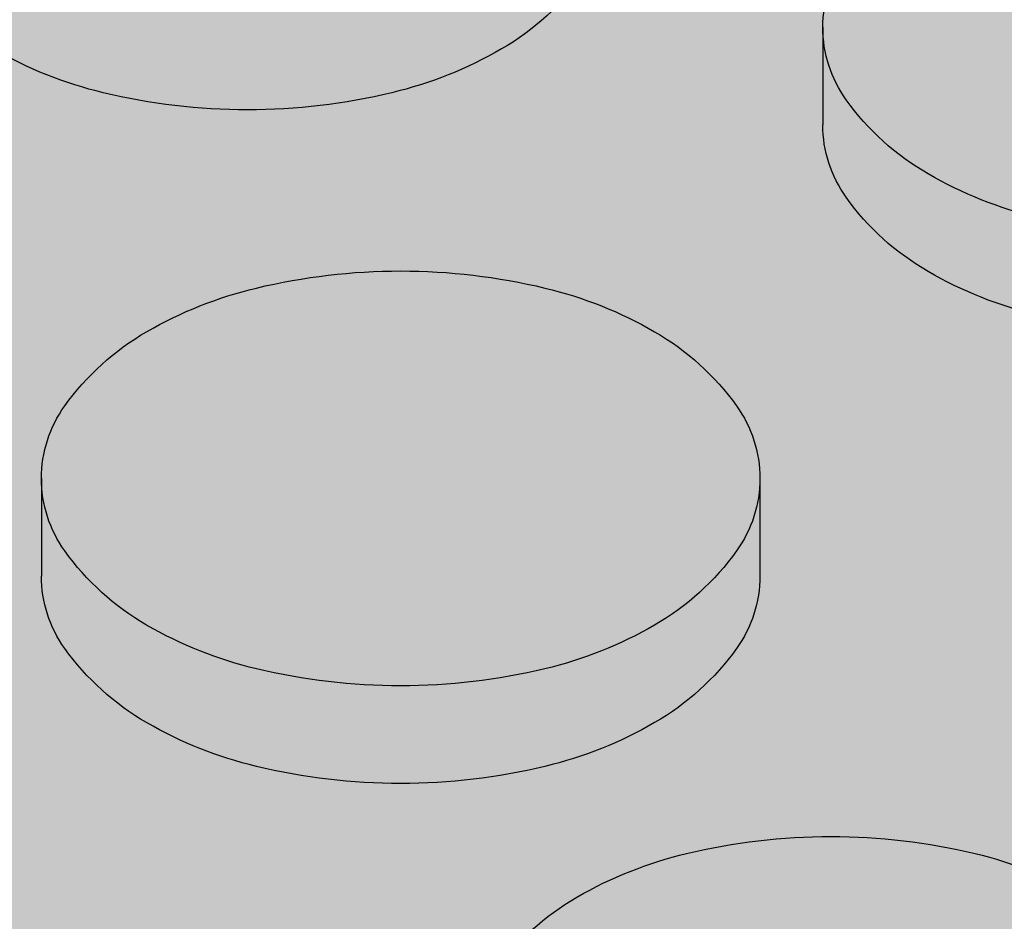
# Model space of a CAD drawing. Units: millimetres. Extents: x 0 to 13.7, y -11.8 to 5.4.
# Drawn here: x 4.4 to 4.5, y -9.3 to -9.3 of the extents above; entities that cross this region are included whole.
import ezdxf

# ---------------------------------------------------------------- set-up
doc = ezdxf.new("R2010")
doc.units = ezdxf.units.MM
doc.header["$MEASUREMENT"] = 0
doc.layers.add('Cotas', color=3, linetype='Continuous')

# ---------------------------------------------------------------- blocks, each defined once
blk = doc.blocks.new('boton2')
at = {"true_color": 0xadadad}
h = blk.add_hatch(color=253, dxfattribs=at)
h.dxf.hatch_style = 1
h.paths.add_polyline_path([(0.02199139510321402, 0.01522273214459346, 0.156851219690156), (0.02351688947965158, 0.01996596493927427, 0.1568512196856791), (0.02199139510321402, 0.02470919773418245, 0.1066170543510337), (0.01662895202480286, 0.02956669486593455, 0.07234108413651717), (0.009442681656310015, 0.03243005385706965, 0.0587518674972296), (-1.364242052659392e-12, 0.03354344741160276, 0.05875186751088256), (-0.00944268166040274, 0.0324300538566149, 0.07234108410634704), (-0.01662895202662185, 0.0295666948663893, 0.1066170543462164), (-0.02199139510548775, 0.02470919773531932, 0.1568512197281599), (-0.02351688948192532, 0.01996596493927427, 0.156851219732606), (-0.02199139510503301, 0.0152227321434566, 0.1066170543090607), (-0.01662895202889558, 0.01036523501375086, 0.07234108411402672), (-0.00944268166222173, 0.007501876022615761, 0.05875186752023033), (-1.364242052659392e-12, 0.006388482466718415, 0.05875186750684502), (0.009442681657674257, 0.00750187602193364, 0.0723410841441908), (0.01662895202707659, 0.01036523501420561, 0.106617054313587)])
h = blk.add_hatch(color=256)
h.dxf.hatch_style = 1
h.set_gradient(color1=(173, 173, 173), color2=(110, 110, 110), tint=1)
edge = h.paths.add_edge_path()
edge.add_arc((0.008049589978782024, 0.0188366435017997), 0.01715872408854566, 299.9999999874526, 324.3428701781842)
edge.add_arc((0.01538005501424777, 0.01357748247210111), 0.008136834465293724, 324.3428701815808, 360.0000000016011)
edge.add_line((0.02351688947965158, 0.01357748247232848), (0.02351688947965158, 0.01717003319913601))
edge.add_line((0.02351688947965158, 0.01717003319913601), (0.02351688947965158, 0.01996596493927427))
edge.add_arc((0.01538005501561202, 0.01996596493881952), 0.008136834464039566, -35.65712983295589, 3.2022171581047587e-09, ccw=False)
edge.add_arc((0.008049589979236771, 0.02522512596874549), 0.01715872408800819, 300.00000001477054, 324.3428701724442, ccw=False)
edge.add_arc((0.003192259744992043, 0.03363826872032405), 0.02687338455367235, 283.4494755193423, 300.00000001292096, ccw=False)
edge.add_arc((-1.364242052659392e-12, 0.04698683230321876), 0.04059834983652586, 270, 283.44947551958774, ccw=False)
edge.add_arc((-4.547473508864641e-13, 0.04698683230208189), 0.04059834983536348, 256.5505244760701, 269.9999999987164, ccw=False)
edge.add_arc((-0.003192259747720527, 0.03363826872146092), 0.02687338455456482, 239.99999999045508, 256.55052447711137, ccw=False)
edge.add_arc((-0.008049589981965255, 0.02522512596851811), 0.0171587240877602, 215.6571298317938, 239.9999999882392, ccw=False)
edge.add_arc((-0.01538005501697626, 0.01996596493881952), 0.008136834465008652, 179.9999999983989, 215.6571298375937, ccw=False)
edge.add_line((-0.02351688948192532, 0.0199659649390469), (-0.02351688948192532, 0.01357748247232848))
edge.add_arc((-0.01538005501652151, 0.01357748247187374), 0.008136834465403808, 179.9999999967979, 215.6571298241885)
edge.add_arc((-0.008049589980601013, 0.01883664350157233), 0.01715872408885158, 215.6571298236665, 240.0000000133066)
edge.add_arc((-0.003192259750903759, 0.027249786255652), 0.02687338455448608, 240.0000000160692, 256.5505244621777)
edge.add_arc((-4.547473508864641e-13, 0.04059834983399924), 0.04059834983395894, 256.5505244610695, 269.9999999987164)
edge.add_arc((-2.273736754432321e-12, 0.04059834983740984), 0.04059834983740984, 270.0000000012836, 283.4494755357892)
edge.add_arc((0.003192259747720527, 0.02724978625292351), 0.02687338455218047, 283.4494755370639, 299.9999999900855)

msp = doc.modelspace()

# ---------------------------------------------------------------- hatches: boundary and pattern name
h = msp.add_hatch(color=253)
h.dxf.hatch_style = 1
h.paths.add_polyline_path([(4.546697428880286, -9.202195329494977, -0.1568512196577244), (4.548222923256269, -9.197452096700978, -0.1066170544083488), (4.553585366337408, -9.192594599566952, -0.07234108405230978), (4.560771636697716, -9.189731240578773, -0.03139827330266395), (4.565790357970961, -9.188859604040523), (4.50439195704859, -9.153411220739805), (4.50439195704859, -9.157003771467295, -0.1568512196608187), (4.502866462672607, -9.161747004261294, -0.1066170544473988), (4.497504019589194, -9.166604501396684, -0.07234108398545307), (4.490317749235707, -9.169467860381907, -0.058751867560492), (4.480875067568029, -9.170581253939169, -0.0587518675576882), (4.47143238590035, -9.169467860381907, -0.07234108400817821), (4.46424611554459, -9.166604501395774, -0.1066170544084604), (4.458883672462996, -9.161747004261976, -0.1568512196814075), (4.457358178086558, -9.157003771467295), (4.457358178086558, -9.150615289000122, -0.1568512196815078), (4.458883672462996, -9.145872056205441, -0.1066170543508117), (4.464246115541407, -9.141014559073689, -0.0723410841228516), (4.471432385908535, -9.138151200082781, -0.0313982732711131), (4.476451107177233, -9.137279563545896), (4.418968867682104, -9.10409217709978), (4.105989327803506, -9.284790998699442), (4.47519732064449, -9.497953332752992), (4.79064117322843, -9.318677282757086), (4.772409709428864, -9.308151342224598), (4.772409709428864, -9.311743892951405, -0.156851219652227), (4.770884215053336, -9.316487125744949, -0.1066170544578404), (4.765521771969013, -9.321344622881021, -0.07234108396585134), (4.758335501617346, -9.32420798186579, -0.05875186757215681), (4.748892819947848, -9.325321375423734, -0.05875186758554332), (4.739450138276986, -9.324207981865335, -0.07234108393568725), (4.732263867927593, -9.321344622881703, -0.1066170544534415), (4.72690142484327, -9.316487125745859, -0.1568512196905634), (4.725375930467287, -9.311743892951405), (4.725375930467287, -9.30535541048355, -0.1568512197015804), (4.726901424843724, -9.300612177688414, -0.1066170543462177), (4.73226386792259, -9.295754680557344, -0.07234108410634402), (4.739450138288809, -9.292891321567119, -0.03139827327709659), (4.744468859557507, -9.292019685030006), (4.683070458635591, -9.25657130172997), (4.683070458635591, -9.260163852456778, -0.1568512196841298), (4.681544964259608, -9.264907085251004, -0.1066170543436889), (4.676182521180742, -9.269764582382983, -0.07234108410740457), (4.668996250815887, -9.272627941373209, -0.05875186752023019), (4.65955356915412, -9.273741334929106, -0.05875186754705426), (4.65011088748917, -9.2726279413723, -0.07234108402851501), (4.642924617130681, -9.26976458238503, -0.1066170543936446), (4.637562174049542, -9.264907085251686, -0.1568512196836761), (4.636036679673559, -9.26016385245746), (4.636036679673559, -9.253775369988695, -0.1568512196724323), (4.637562174049542, -9.249032137194924, -0.1066170544530837), (4.642924617133865, -9.244174640059079, -0.07234108395310952), (4.650110887485077, -9.241311281074992, -0.03139827334280079), (4.655129608764234, -9.240439644535378), (4.593731207841408, -9.204991261235115), (4.593731207841408, -9.208583811962605, -0.1568512197160241), (4.592205713464516, -9.213327044758422, -0.1066170543406868), (4.586843270386105, -9.218184541889038, -0.072341084067014), (4.579657000023978, -9.221047900877899, -0.05875186753544161), (4.570214318360847, -9.222161294434024, -0.05875186753538892), (4.560771636697716, -9.221047900877899, -0.07234108404811616), (4.553585366337408, -9.218184541889947, -0.1066170543998314), (4.548222923256724, -9.213327044756603, -0.156851219675425), (4.546697428880286, -9.208583811961923)])
h.paths.add_polyline_path([(4.42027749264718, -9.199002151775154, -0.07234108399668684), (4.41309122229142, -9.196138792790158, -0.1066170545242647), (4.407728779204824, -9.191281295651358, -0.1568512196088759), (4.406203284829751, -9.186538062858268), (4.406203284829751, -9.180149580393142, -0.1568512196316696), (4.407728779205279, -9.17540634759937, -0.1066170544234125), (4.413091222286418, -9.170548850464662, -0.07234108409398973), (4.420277492651273, -9.167685491475119, -0.05875186750913595), (4.429720174310312, -9.166572097919904, -0.05875186746860557), (4.439162855964348, -9.167685491473527, -0.07234108424034107), (4.44634912634239, -9.17054885046921, -0.1066170542605763), (4.451711569415799, -9.175406347597779, -0.1568512196931281), (4.453237063792237, -9.180149580392914), (4.453237063792237, -9.186538062858268, -0.1568512196705119), (4.451711569416254, -9.19128129565295, -0.1066170543610084), (4.446349126336933, -9.19613879278561, -0.07234108408733031), (4.439162855974352, -9.199002151775382, -0.05875186753186828), (4.429720174310312, -9.200115545331734, -0.05875186753532542)], flags=16)
h.paths.add_polyline_path([(4.402082170534975, -9.209683871784797), (4.402082170534975, -9.216072354250606, -0.1568512196407464), (4.400556676159447, -9.220815587044605, -0.1066170544328945), (4.395194233076943, -9.225673084179768, -0.0723410840302127), (4.388007962719364, -9.22853644316681, -0.05875186754530729), (4.378565281053959, -9.229649836723844, -0.05875186756938046), (4.369122599384916, -9.2285364431659, -0.07234108395548605), (4.361936329033703, -9.225673084181814, -0.106617054502663), (4.356573885948016, -9.220815587043923, -0.1568512196202227), (4.355048391572943, -9.216072354250606), (4.355048391572943, -9.209683871785252, -0.1568512196348976), (4.356573885948471, -9.20494063899148, -0.1066170544775206), (4.361936329032794, -9.200083141854954, -0.07234108394793584), (4.369122599383097, -9.19721978287064, -0.05875186758161683), (4.378565281053959, -9.196106389312014, -0.05875186755727595), (4.388007962721638, -9.19721978286973, -0.07234108402266898), (4.395194233078307, -9.200083141857, -0.1066170544081715), (4.400556676158992, -9.204940638990799, -0.1568512196409476)], flags=16)
h.paths.add_polyline_path([(4.435889079736732, -9.212421979067791, -0.1066170544863956), (4.44125152282151, -9.207564481930355, -0.07234108402297929), (4.448437793179544, -9.204701122943995, -0.05875186753320884), (4.457880474842675, -9.20358772938787, -0.05875186750886807), (4.467323156502623, -9.204701122943085, -0.07234108413517042), (4.474509426870661, -9.207564481934448, -0.1066170543189656), (4.479871869947708, -9.212421979065063, -0.1568512196986261), (4.481397364324145, -9.217165211859971), (4.481397364324145, -9.223553694327371, -0.156851219701931), (4.479871869947708, -9.228296927122507, -0.1066170543539111), (4.474509426868387, -9.23315442425426, -0.0723410840529082), (4.467323156508535, -9.236017783242438, -0.05875186754705361), (4.457880474842675, -9.237131176799245, -0.05875186757112701), (4.448437793173632, -9.236017783241529, -0.07234108394072242), (4.441251522823784, -9.233154424258352, -0.1066170545217614), (4.435889079736732, -9.228296927119779, -0.1568512196202228), (4.434363585361659, -9.223553694326462), (4.434363585361659, -9.217165211860653, -0.1568512196170954)], flags=16)
h.paths.add_polyline_path([(4.416168263248998, -9.234235414336105, -0.07234108407717978), (4.423354533612034, -9.237098773325421, -0.1066170543589721), (4.428716976691355, -9.241956270457855, -0.1568512196840514), (4.430242471067338, -9.246699503252081), (4.430242471067338, -9.253087985719255, -0.1568512197246238), (4.428716976690446, -9.257831218515072, -0.1066170542686341), (4.423354533615672, -9.262688715643186, -0.07234108412318656), (4.416168263248998, -9.265552074635231, -0.0587518675319221), (4.406725581585867, -9.266665468191583, -0.05875186755874631), (4.397282899919553, -9.265552074634094, -0.07234108402556673), (4.390096629561064, -9.262688715646142, -0.1066170543775378), (4.384734186481744, -9.257831218513935, -0.1568512196835437), (4.383208692105306, -9.253087985719255), (4.383208692105306, -9.246699503252081, -0.1568512196431496), (4.384734186480834, -9.241956270458765, -0.1066170544674546), (4.390096629565157, -9.237098773322465, -0.072341083979556), (4.397282899919098, -9.234235414337014, -0.05875186756106381), (4.406725581585867, -9.233122020779753, -0.058751867533973)], flags=16)
h.paths.add_polyline_path([(4.385170176071476, -9.18157438376145, -0.07234108401190088), (4.377983905714807, -9.18443774274781, -0.05875186754710703), (4.368541224049856, -9.185551136304618, -0.05875186754705409), (4.359098542384906, -9.18443774274781, -0.07234108404919139), (4.351912272024599, -9.181574383759404, -0.1066170543805106), (4.346549828944823, -9.176716886626515, -0.1568512196759087), (4.345024334568386, -9.171973653831607), (4.345024334568386, -9.165585171366253, -0.1568512196614347), (4.346549828944369, -9.1608419385718, -0.1066170544049418), (4.351912272025508, -9.155984441437774, -0.07234108405627425), (4.359098542386725, -9.153121082449367, -0.05875186753595976), (4.368541224049856, -9.152007688893242, -0.05875186753574576), (4.377983905712988, -9.153121082449367, -0.07234108401898869), (4.385170176070567, -9.155984441435727, -0.1066170544834331), (4.390532619155344, -9.160841938572936, -0.1568512196201134), (4.392058113530418, -9.165585171366025), (4.392058113530418, -9.171973653831607, -0.1568512196347641), (4.390532619154889, -9.176716886625378, -0.1066170544585818)], flags=16)
h.paths.add_polyline_path([(4.419696117306664, -9.156016844912507, -0.05875186754430315), (4.410253435641714, -9.154903451355928, -0.07234108402428707), (4.40306716528368, -9.152040092368885, -0.1066170544214329), (4.397704722201631, -9.147182595234405, -0.1568512196823122), (4.396179227825648, -9.142439362439497), (4.396179227825648, -9.136050879973006, -0.1568512196755262), (4.397704722202086, -9.131307647178325, -0.1066170544185727), (4.40306716528368, -9.126450150044299, -0.07234108398431972), (4.410253435637621, -9.12358679105862, -0.05875186756995171), (4.419696117306664, -9.122473397500677, -0.05875186757248838), (4.429138798975707, -9.12358679105862, -0.07234108396160047), (4.436325069327374, -9.12645015004339, -0.1066170544777434), (4.441687512411697, -9.131307647179916, -0.1568512196346872), (4.443213006787225, -9.136050879973688), (4.443213006787225, -9.14243936243927, -0.1568512196234172), (4.441687512412152, -9.147182595232813, -0.1066170544801839), (4.436325069327374, -9.152040092369795, -0.07234108400156207), (4.429138798971614, -9.1549034513557, -0.0587518675471072)], flags=16)
h.paths.add_polyline_path([(4.45127557982061, -9.251663182352992, -0.07234108409150697), (4.458461850184555, -9.248799823362994, -0.05875186753143578), (4.467904531848141, -9.247686429806869, -0.05875186754741106), (4.477347213513092, -9.248799823363676, -0.07234108400133381), (4.484533483868852, -9.251663182349581, -0.1066170544866201), (4.489895926953629, -9.256520679487018, -0.1568512196168857), (4.491421421328702, -9.26126391227988), (4.491421421328702, -9.267652394745461, -0.1568512195991595), (4.489895926954084, -9.272395627537641, -0.1066170545145301), (4.484533483867942, -9.277253124676214, -0.07234108400887854), (4.477347213511273, -9.28011648366212, -0.05875186753544143), (4.467904531848141, -9.281229877218244, -0.05875186751919892), (4.458461850186829, -9.280116483662802, -0.07234108409905916), (4.451275579821974, -9.277253124672804, -0.1066170543226642), (4.445913136744018, -9.272395627542416, -0.1568512197757787), (4.444387642367126, -9.267652394745916), (4.444387642367126, -9.261263912277833, -0.1568512197389811), (4.445913136744473, -9.256520679482016, -0.1066170542943376)], flags=16)
h.paths.add_polyline_path([(4.485518478618467, -9.194019402934124), (4.485518478618467, -9.187630920468543, -0.156851219623077), (4.48704397299354, -9.182887687675453, -0.106617054475928), (4.492406416078317, -9.178030190538244, -0.07234108400296813), (4.499592686433623, -9.175166831552339, -0.05875186755034922), (4.509035368099028, -9.174053437995532, -0.05875186752050671), (4.518478049761249, -9.17516683155143, -0.07234108410475691), (4.525664320125649, -9.178030190541428, -0.1066170543674446), (4.53102676320497, -9.182887687674544, -0.156851219663979), (4.532552257580953, -9.187630920468315), (4.532552257580953, -9.194019402934124, -0.1568512197045515), (4.531026763204061, -9.198762635729715, -0.1066170542389107), (4.525664320132016, -9.203620132857147, -0.07234108426856196), (4.518478049751245, -9.206483491853966, -0.05875186745663643), (4.509035368099028, -9.207596885406907, -0.05875186748621169), (4.499592686443627, -9.206483491852829, -0.07234108416677854), (4.492406416071951, -9.20362013286033, -0.1066170543478148), (4.487043972994449, -9.198762635728578, -0.15685121966347)], flags=16)
h.paths.add_polyline_path([(4.416749638591334, -9.27722072119898, -0.05875186753672324), (4.426192320254465, -9.278334114755332, -0.07234108404589674), (4.433378590614318, -9.281197473743283, -0.1066170544322668), (4.438741033696367, -9.286054970878446, -0.1568512196374413), (4.440266528071895, -9.29079820367199), (4.440266528071895, -9.297186686137572, -0.1568512196553199), (4.438741033695912, -9.301929918932025, -0.1066170543851305), (4.433378590616591, -9.306787416065141, -0.07234108408888107), (4.426192320252646, -9.309650775054912, -0.0587518675230078), (4.416749638591334, -9.31076416861081, -0.05875186749332563), (4.40730695693366, -9.309650775056049, -0.07234108420905841), (4.4001206865588, -9.306787416061049, -0.1066170542176744), (4.394758243486756, -9.301929918934526, -0.1568512197370931), (4.393232749109409, -9.297186686138254), (4.393232749109409, -9.290798203671308, -0.1568512197193921), (4.394758243486301, -9.286054970875718, -0.1066170542643891), (4.400120686561074, -9.281197473747149, -0.07234108416606881), (4.407306956931386, -9.278334114754195, -0.05875186750730893)], flags=16)
h.paths.add_polyline_path([(4.350927277278167, -9.23921816317577), (4.350927277278167, -9.245606645644308, -0.1568512197187758), (4.349401782901275, -9.250349878439671, -0.1066170543334064), (4.344039339822864, -9.255207375570286, -0.07234108403767425), (4.336853069464375, -9.258070734558466, -0.05875186755874568), (4.327410387797151, -9.259184128115955, -0.05875186757213119), (4.317967706128108, -9.25807073455801, -0.07234108397005228), (4.310781435775532, -9.255207375572787, -0.1066170544469021), (4.305418992692118, -9.250349878437625, -0.1568512196576232), (4.30389349831659, -9.245606645643626), (4.30389349831659, -9.239218163176453, -0.1568512196755257), (4.305418992693028, -9.234474930381772, -0.106617054437671), (4.310781435775986, -9.229617433247064, -0.07234108394773918), (4.317967706125835, -9.22675407426275, -0.05875186758611399), (4.327410387797151, -9.225640680704352, -0.05875186757246147), (4.336853069466649, -9.226754074262296, -0.07234108401536718), (4.344039339822864, -9.229617433249565, -0.1066170543245939), (4.34940178290082, -9.234474930379498, -0.1568512197364992)], flags=16)
h.paths.add_polyline_path([(4.377562083433638, -9.271490561849284, -0.1568512196867966), (4.379087577810076, -9.276233794643737), (4.379087577810076, -9.282622277111592, -0.156851219705107), (4.377562083433638, -9.2873655099065, -0.106617054424579), (4.372199640350679, -9.292223007040981, -0.07234108396626664), (4.365013369998103, -9.295086366025977, -0.05875186757395868), (4.355570688329514, -9.296199759583693, -0.05875186756046585), (4.34612800666229, -9.295086366026432, -0.07234108399609808), (4.33894173630744, -9.292223007040526, -0.1066170544095555), (4.333579293225391, -9.2873655099065, -0.1568512196869057), (4.332053798848953, -9.282622277112047), (4.332053798848953, -9.276233794643737, -0.1568512196870063), (4.333579293225391, -9.271490561849284, -0.1066170544091997), (4.33894173630744, -9.266633064715485, -0.07234108397821008), (4.346128006660471, -9.263769705729807, -0.05875186757270215), (4.355570688329514, -9.262656312171863, -0.05875186758592726), (4.365013369999922, -9.263769705730262, -0.07234108394838566), (4.372199640350679, -9.266633064714803, -0.1066170544246421)], flags=16)
h.paths.add_polyline_path([(4.34090322027361, -9.201507945224172, -0.156851219683199), (4.339377725897172, -9.20625117801908, -0.1066170543996341), (4.334015282816488, -9.211108675152424, -0.07234108403062961), (4.326829012457999, -9.213972034139921, -0.05875186754710755), (4.317386330793049, -9.215085427696728, -0.05875186753361516), (4.307943649129918, -9.213972034140376, -0.07234108407918849), (4.300757378766882, -9.21110867515106, -0.106617054345478), (4.295394935688471, -9.206251178019762, -0.1568512196959816), (4.293869441312033, -9.2015079452244), (4.293869441312033, -9.195119462757454, -0.1568512196523594), (4.295394935687561, -9.19037622996391, -0.1066170544576788), (4.300757378771884, -9.185518732827838, -0.07234108398310576), (4.30794364912537, -9.182655373842614, -0.05875186756100988), (4.317386330793049, -9.181541980285353, -0.05875186757423501), (4.326829012462092, -9.182655373843069, -0.07234108393455164), (4.334015282811485, -9.185518732826246, -0.1066170545122557), (4.339377725898537, -9.190376229964592, -0.1568512196315936), (4.34090322027361, -9.195119462757454)], flags=16)
h.paths.add_polyline_path([(4.497068029998097, -9.226986388095817, -0.1066170545671003), (4.502430473086967, -9.22212889095497, -0.07234108391807147), (4.509616743435451, -9.219265531972475, -0.05875186757447525), (4.519059425104039, -9.218152138414759, -0.05875186754738446), (4.528502106769444, -9.219265531971566, -0.0723410840156951), (4.535688377126114, -9.222128890957926, -0.1066170544189921), (4.541050820208618, -9.226986388092634, -0.1568512196722216), (4.542576314584601, -9.231729620886405), (4.542576314584601, -9.238118103354715, -0.156851219727368), (4.541050820207253, -9.24286133615076, -0.1066170542656711), (4.53568837713339, -9.24771883327842, -0.07234108415452947), (4.528502106763078, -9.250582192271374, -0.05875186750684481), (4.519059425104039, -9.251695585826589, -0.05875186753366897), (4.509616743441818, -9.250582192270237, -0.07234108405691025), (4.502430473080146, -9.247718833281603, -0.1066170544142003), (4.497068029999006, -9.242861336147577, -0.1568512196461429), (4.495542535623478, -9.23811810335335), (4.495542535623478, -9.231729620887997, -0.1568512195911759)], flags=16)
h.paths.add_polyline_path([(4.479435880352518, -9.288678813821413, -0.07234108415465663), (4.486622150721921, -9.285815454829368, -0.05875186749564345), (4.49606483238005, -9.284702061274835, -0.05875186753574572), (4.505507514043181, -9.28581545483096, -0.07234108404610862), (4.512693784403488, -9.288678813818684, -0.1066170543966985), (4.518056227484628, -9.293536310952256, -0.1568512196803413), (4.519581721860611, -9.298279543746254), (4.519581721860611, -9.304668026214564, -0.1568512196982192), (4.518056227484173, -9.309411259009472, -0.1066170543877604), (4.512693784403034, -9.314268756142134, -0.07234108397129295), (4.505507514050912, -9.317132115127812, -0.05875186758384986), (4.49606483238005, -9.318245508686438, -0.05875186754348), (4.48662215071419, -9.317132115129404, -0.07234108407984671), (4.479435880352518, -9.314268756139633, -0.1066170543427908), (4.474073437274107, -9.309411259007653, -0.1568512196786629), (4.472547942898125, -9.3046680262132), (4.472547942898125, -9.298279543747618, -0.1568512196609614), (4.474073437273653, -9.293536310953847, -0.1066170543513089)], flags=16)
h.paths.add_polyline_path([(4.444909939122788, -9.314236352666946, -0.05875186750889515), (4.454352620782281, -9.31534974622216, -0.07234108412920107), (4.461538891149864, -9.318213105213296, -0.1066170543294317), (4.466901334227366, -9.323070602344139, -0.1568512196926445), (4.468426828603803, -9.327813835139047), (4.468426828603803, -9.334202317605993, -0.1568512196489988), (4.466901334228275, -9.338945550399309, -0.1066170544419268), (4.461538891144862, -9.343803047535154, -0.07234108401592239), (4.454352620788192, -9.346666406521514, -0.05875186754708134), (4.444909939122788, -9.347779800078321, -0.05875186753633926), (4.435467257459202, -9.346666406521969, -0.07234108406031883), (4.428280987098439, -9.343803047533562, -0.106617054387771), (4.422918544017755, -9.338945550399764, -0.1568512196695858), (4.421393049641772, -9.334202317605993), (4.421393049641772, -9.327813835139047, -0.1568512197134102), (4.422918544018664, -9.323070602343684, -0.1066170542748564), (4.428280987093437, -9.318213105214888, -0.07234108417358964), (4.435467257465113, -9.315349746221706, -0.05875186749842184)], flags=16)
h.paths.add_polyline_path([(4.38222369735842, -9.310731765136303, -0.1066170543933532), (4.387586140439105, -9.315589262269647, -0.1568512196575144), (4.389111634814633, -9.320332495063646), (4.389111634814633, -9.326720977530819, -0.1568512196835117), (4.387586140438195, -9.3314642103255, -0.1066170543469024), (4.382223697360693, -9.336321707456797, -0.07234108410338287), (4.375037426995384, -9.339185066447023, -0.0587518675202564), (4.365594745334072, -9.34029846000292, -0.05875186752020324), (4.356152063672759, -9.33918506644725, -0.07234108412194447), (4.348965793306085, -9.33632170745566, -0.1066170543079648), (4.343603350229948, -9.331464210325954, -0.1568512197041005), (4.342077855853056, -9.326720977530819), (4.342077855853056, -9.320332495063646, -0.1568512196782805), (4.343603350229039, -9.315589262269192, -0.1066170543539978), (4.348965793307904, -9.310731765137213, -0.0723410841010344), (4.356152063672759, -9.307868406146987, -0.05875186752077433), (4.365594745334072, -9.30675501259109, -0.05875186752056039), (4.375037426995384, -9.307868406146987, -0.0723410840824794)], flags=16)
h.paths.add_polyline_path([(4.525228330531824, -9.264002019559918, -0.106617054294893), (4.530590773607052, -9.259144522430212, -0.07234108417378617), (4.537777043978728, -9.25628116343703, -0.05875186749392447), (4.547219725636403, -9.25516776988227, -0.05875186751783645), (4.55666240729726, -9.25628116343794, -0.07234108409939999), (4.56384867766257, -9.259144522428393, -0.1066170543646888), (4.569211120741436, -9.264002019560373, -0.1568512196720902), (4.570736615117418, -9.268745252354826), (4.570736615117418, -9.275133734821317, -0.1568512196758244), (4.569211120741436, -9.27987696761577, -0.1066170544276083), (4.563848677659387, -9.284734464750478, -0.072341084024456), (4.556662407301353, -9.28759782373752, -0.05875186754435534), (4.547219725636403, -9.2887112172941, -0.05875186752017636), (4.537777043974636, -9.28759782373843, -0.07234108409884737), (4.530590773610236, -9.284734464748432, -0.1066170543582323), (4.52522833053137, -9.279876967616225, -0.1568512196781788), (4.523702836155387, -9.275133734821772), (4.523702836155387, -9.268745252354826, -0.1568512196928553)], flags=16)
h.paths.add_polyline_path([(4.289748327016802, -9.224653754149564), (4.289748327016802, -9.231042236616737, -0.156851219657591), (4.28822283264082, -9.235785469410736, -0.1066170544467062), (4.282860389557861, -9.240642966545899, -0.07234108398787432), (4.275674119203465, -9.243506325531577, -0.0587518675605186), (4.266231437536241, -9.244619719088838, -0.05875186753358846), (4.256788755872655, -9.243506325532486, -0.07234108408515948), (4.249602485509619, -9.240642966542943, -0.1066170543381948), (4.244240042431208, -9.235785469411645, -0.1568512196987349), (4.242714548054771, -9.231042236616737), (4.242714548054771, -9.224653754149564, -0.1568512197020636), (4.244240042431208, -9.219910521354429, -0.1066170543346531), (4.249602485509619, -9.215053024223359, -0.07234108404961717), (4.256788755868563, -9.212189665234725, -0.05875186755749002), (4.266231437536241, -9.211076271677008, -0.05875186758415379), (4.275674119207103, -9.212189665235634, -0.07234108395233747), (4.282860389557861, -9.215053024220403, -0.1066170544435825), (4.28822283264082, -9.219910521355565, -0.156851219660748)], flags=16)
h.paths.add_polyline_path([(4.32640719017683, -9.301024853240712, -0.15685121969814), (4.327932684553268, -9.30576808603562), (4.327932684553268, -9.312156568504385, -0.1568512197014473), (4.32640719017683, -9.31689980129952, -0.1066170543845733), (4.321044747095691, -9.321757298431955, -0.07234108400660191), (4.313858476739931, -9.324620657418542, -0.05875186756051951), (4.304415795072707, -9.325734050975804, -0.05875186756046585), (4.294973113405483, -9.324620657418542, -0.0723410840064361), (4.287786843049723, -9.321757298431955, -0.106617054384768), (4.282424399968583, -9.31689980129952, -0.1568512197014812), (4.280898905592146, -9.312156568504385), (4.280898905592146, -9.30576808603562, -0.1568512196983527), (4.282424399968583, -9.301024853240712, -0.1066170543875998), (4.287786843049723, -9.29616735610805, -0.07234108400620043), (4.294973113405483, -9.293303997121463, -0.05875186756103774), (4.304415795072707, -9.292190603564201, -0.05875186756082325), (4.313858476739931, -9.293303997121463, -0.07234108400637486), (4.321044747095691, -9.29616735610805, -0.1066170543878232)], flags=16)
h.paths.add_polyline_path([(4.299772384021814, -9.26875245456879), (4.299772384021814, -9.275140937035736, -0.1568512196873568), (4.298246889645377, -9.279884169830417, -0.1066170543939172), (4.292884446564237, -9.284741666963988, -0.07234108399491815), (4.285698176209841, -9.287605025950121, -0.05875186757215824), (4.276255494540344, -9.288718419508065, -0.05875186759898197), (4.266812812867663, -9.287605025948984, -0.07234108391602824), (4.259626542520088, -9.284741666966035, -0.1066170544438736), (4.25426409943622, -9.279884169830872, -0.1568512196869052), (4.252738605059783, -9.275140937036419), (4.252738605059783, -9.268752454568109, -0.1568512197161546), (4.254264099436675, -9.264009221772291, -0.1066170543175525), (4.259626542513722, -9.259151724642585, -0.07234108415441214), (4.266812812885398, -9.25628836565054, -0.05875186748757968), (4.276255494540344, -9.255174972096917, -0.05875186746048712), (4.285698176192106, -9.256288365649631, -0.07234108423331015), (4.292884446570604, -9.259151724644632, -0.1066170542680157), (4.298246889644922, -9.264009221772973, -0.1568512197164285)], flags=16)
h.paths.add_polyline_path([(4.403197727526837, -9.344884037614726, -0.07234108408047427), (4.410383997890783, -9.347747396604042, -0.1066170543837883), (4.415746440970558, -9.352604893736704, -0.1568512196720888), (4.417271935346541, -9.357348126531157), (4.417271935346541, -9.363736608998103, -0.1568512196575907), (4.415746440970558, -9.368479841792102, -0.1066170544085103), (4.410383997889419, -9.373337338926127, -0.07234108407036317), (4.403197727526837, -9.376200697914761, -0.05875186752203034), (4.39375504586598, -9.377314091470431, -0.05875186751922591), (4.384312364205122, -9.376200697914989, -0.07234108407435877), (4.377126093842087, -9.373337338926127, -0.1066170544087071), (4.371763650760492, -9.368479841792102, -0.1568512196576243), (4.370238156384964, -9.363736608998103), (4.370238156384964, -9.357348126531157, -0.1568512196722981), (4.371763650760947, -9.352604893736704, -0.1066170543835639), (4.377126093840722, -9.347747396604042, -0.07234108408446349), (4.384312364204668, -9.344884037614499, -0.0587518675197973), (4.39375504586598, -9.343770644059056, -0.05875186752233283)], flags=16)
h.paths.add_polyline_path([(4.489459937359349, -9.332777514238138, -0.07234108400304637), (4.496646207714655, -9.32991415525155, -0.05875186757169788), (4.506088889384152, -9.328800761693834, -0.0587518675607962), (4.515531571051831, -9.329914155251096, -0.07234108397488725), (4.522717841404408, -9.332777514235865, -0.1066170544920619), (4.528080284490095, -9.337635011373528, -0.1568512196260952), (4.529605778865168, -9.342378244166618), (4.529605778865168, -9.348766726632427, -0.1568512196375176), (4.52808028448964, -9.35350995942597, -0.1066170544131063), (4.5227178414085, -9.358367456560451, -0.07234108411801406), (4.515531571041826, -9.361230815550677, -0.05875186749692592), (4.506088889384152, -9.36234420910521, -0.05875186750756077), (4.496646207725114, -9.36123081555045, -0.07234108407328374), (4.489459937361623, -9.358367456562043, -0.1066170544676557), (4.48409749427821, -9.353509959425288, -0.1568512196169934), (4.482571999903136, -9.348766726632427), (4.482571999903136, -9.342378244166618, -0.1568512196057477), (4.484097494277755, -9.337635011373983, -0.1066170544313306)], flags=16)
h.paths.add_polyline_path([(4.540614830615702, -9.303243222847165, -0.07234108408667247), (4.547801100979648, -9.300379863857394, -0.05875186752080194), (4.557243782640505, -9.299266470301497, -0.05875186749370973), (4.566686464298179, -9.300379863856257, -0.07234108418429884), (4.573872734670765, -9.30324322285012, -0.1066170542933276), (4.579235177745538, -9.308100719979826, -0.1568512196839196), (4.580760672121976, -9.312843952774507), (4.580760672121976, -9.319232435240089, -0.1568512196580738), (4.579235177745993, -9.323975668034088, -0.1066170543587518), (4.573872734667582, -9.328833165166749, -0.07234108413143199), (4.566686464299998, -9.331696524158112, -0.05875186750681782), (4.557243782640505, -9.332809917713327, -0.05875186753364189), (4.547801100977829, -9.331696524156975, -0.07234108403381329), (4.540614830618431, -9.328833165169705, -0.1066170544676541), (4.535252387535017, -9.32397566803295, -0.1568512196169938), (4.533726893159944, -9.319232435240089), (4.533726893159944, -9.312843952774735, -0.1568512196430165), (4.535252387535472, -9.308100719980736, -0.1066170544018114)], flags=16)
h.paths.add_polyline_path([(4.454933996127345, -9.358335053085945, -0.05875186752056039), (4.464376677788657, -9.359448446641842, -0.07234108412188475), (4.471562948155331, -9.362311805633205, -0.1066170542912035), (4.476925391231013, -9.367169302762, -0.1568512197208367), (4.478450885607906, -9.371912535557364), (4.478450885607906, -9.378301018025446, -0.1568512196873042), (4.476925391231923, -9.383044250819673, -0.1066170544221137), (4.471562948149419, -9.38790174795438, -0.07234108401592433), (4.46437667779275, -9.39076510694074, -0.05875186754708017), (4.454933996127345, -9.391878500497548, -0.05875186754702713), (4.44549131446194, -9.39076510694074, -0.0723410839970275), (4.438305044107089, -9.38790174795529, -0.1066170544812564), (4.432942601021857, -9.383044250817854, -0.1568512196284757), (4.431417106646784, -9.378301018025219), (4.431417106646784, -9.371912535558046, -0.156851219680417), (4.432942601022766, -9.367169302763592, -0.1066170543499288), (4.438305044100723, -9.362311805632068, -0.07234108410298226), (4.445491314466032, -9.359448446641842, -0.0587518675207742)], flags=16)
h.paths.add_polyline_path([(4.576383223788632, -9.234467728166443, -0.1066170542875738), (4.581745666864315, -9.229610231037647, -0.07234108412567583), (4.588931937231443, -9.226746872046284, -0.05875186752252198), (4.59837461889321, -9.225633478490614, -0.05875186750886843), (4.607817300553158, -9.22674687204583, -0.0723410841371168), (4.615003570921196, -9.229610231037192, -0.106617054291898), (4.620366013996879, -9.234467728165988, -0.156851219724064), (4.621891508373771, -9.239210960961579), (4.621891508373771, -9.245599443429207, -0.1568512197201119), (4.620366013997788, -9.25034267622457, -0.106617054363009), (4.615003570918468, -9.255200173356776, -0.07234108410633198), (4.607817300553158, -9.258063532346547, -0.05875186750856396), (4.59837461889321, -9.259176925901762, -0.05875186752195007), (4.588931937231898, -9.258063532346092, -0.07234108409489579), (4.581745666867498, -9.255200173356322, -0.1066170543591044), (4.576383223787722, -9.250342676223887, -0.1568512196841605), (4.57485772941174, -9.245599443429661), (4.57485772941174, -9.23921096096226, -0.1568512197247543)], flags=16)
h.paths.add_polyline_path([(4.336431247182752, -9.345123553662667, -0.1568512196397132), (4.337956741557825, -9.349866786455756), (4.337956741557825, -9.35625526892293, -0.1568512196835113), (4.336431247181388, -9.36099850171761, -0.10661705436212), (4.331068804102976, -9.365855998849362, -0.07234108407338732), (4.32388253373994, -9.368719357838678, -0.05875186753369482), (4.314439852077264, -9.36983275139503, -0.05875186752020332), (4.304997170415952, -9.36871935783936, -0.07234108412194619), (4.297810900049278, -9.36585599884777, -0.1066170543079616), (4.29244845697314, -9.360998501718065, -0.1568512197041015), (4.290922962596248, -9.35625526892293), (4.290922962596248, -9.349866786455756, -0.1568512196604778), (4.292448456971776, -9.345123553662212, -0.1066170544010688), (4.297810900052916, -9.340266056528186, -0.07234108405827853), (4.304997170413678, -9.33740269753978, -0.05875186753418645), (4.314439852077264, -9.336289303983428, -0.05875186754741117), (4.323882533742214, -9.337402697540234, -0.07234108400972412), (4.331068804098884, -9.340266056526595, -0.1066170544556464)], flags=16)
h.paths.add_polyline_path([(4.359229104634885, -9.377281687997062, -0.106617054351032), (4.364591547713296, -9.382139185128814, -0.1568512196812983), (4.366117042089734, -9.386882417923495), (4.366117042089734, -9.39327090039044, -0.1568512196781464), (4.364591547713751, -9.398014133184894, -0.1066170543732557), (4.359229104633975, -9.402871630317556, -0.0723410840690183), (4.352042834271849, -9.405734989306417, -0.05875186753366778), (4.342600152608718, -9.40684838286277, -0.05875186754705401), (4.333157470943767, -9.405734989305962, -0.07234108402012368), (4.325971200586189, -9.402871630319147, -0.1066170544278047), (4.320608757503685, -9.39801413318444, -0.1568512196576242), (4.319083263128157, -9.39327090039044), (4.319083263128157, -9.386882417923495, -0.1568512196609518), (4.320608757504139, -9.382139185129496, -0.1066170544051653), (4.325971200585279, -9.37728168799547, -0.07234108408761736), (4.333157470949679, -9.374418329006382, -0.05875186751088213), (4.342600152608718, -9.373304935451394, -0.05875186749722985), (4.352042834266392, -9.374418329005927, -0.07234108413651784)], flags=16)
h.paths.add_polyline_path([(4.413221784531395, -9.388982738033953, -0.07234108415934314), (4.420408054901706, -9.391846097027361, -0.1066170541899361), (4.425770497972842, -9.39670359415161, -0.1568512197852474), (4.427295992351098, -9.401446826948792), (4.427295992351098, -9.407835309418239, -0.1568512197776365), (4.425770497973751, -9.412578542214966, -0.1066170542553608), (4.420408054898523, -9.417436039342398, -0.07234108408882334), (4.413221784535033, -9.420299398332851, -0.05875186754533268), (4.403779102870082, -9.421412791889885, -0.05875186754803139), (4.394336421205132, -9.420299398332851, -0.07234108404703295), (4.387150150845279, -9.417436039344445, -0.1066170543734502), (4.381787707765504, -9.412578542211783, -0.1568512196781808), (4.380262213389521, -9.40783530941733), (4.380262213389521, -9.401446826950156, -0.1568512197042007), (4.381787707766414, -9.39670359415502, -0.1066170543076079), (4.387150150842551, -9.391846097025315, -0.07234108411754855), (4.39433642120877, -9.388982738033953, -0.05875186752352526), (4.403779102870082, -9.387869344478055, -0.05875186752056059)], flags=16)
h.paths.add_polyline_path([(4.586407280792734, -9.278566428587489, -0.1066170544624583), (4.591769723877057, -9.273708931451644, -0.07234108395505681), (4.59895599422827, -9.27084557246733, -0.05875186757444863), (4.608398675897313, -9.269732178909614, -0.05875186756079631), (4.617841357564991, -9.270845572466875, -0.07234108400395414), (4.625027627920296, -9.273708931453008, -0.1066170544083274), (4.630390071001891, -9.278566428586807, -0.1568512196812998), (4.631915565378328, -9.283309661381487), (4.631915565378328, -9.289698143848888, -0.1568512196635726), (4.630390071002346, -9.29444137664266, -0.1066170544171394), (4.625027627920296, -9.29929887377714, -0.07234108400860896), (4.617841357564537, -9.302162232763727, -0.05875186755874482), (4.608398675897313, -9.303275626321216, -0.05875186757213127), (4.59895599422827, -9.302162232763273, -0.0723410839597139), (4.591769723877057, -9.299298873778731, -0.1066170544716901), (4.58640728079228, -9.294441376642204, -0.1568512196430477), (4.584881786416751, -9.289698143848888), (4.584881786416751, -9.283309661381487, -0.1568512196609473)], flags=16)
h.paths.add_polyline_path([(4.238593433759995, -9.254188045540992), (4.238593433759995, -9.26057652800953, -0.156851219730122), (4.237067939383103, -9.26531976080512, -0.1066170542392911), (4.231705496310148, -9.270177257932325, -0.07234108421057282), (4.22451922593438, -9.273040616927098, -0.05875186748174026), (4.215076544278979, -9.274154010481176, -0.05875186748443815), (4.205633862623579, -9.27304061692687, -0.07234108420624129), (4.198447592248264, -9.270177257932325, -0.1066170542593011), (4.193085149174856, -9.26531976080421, -0.1568512197100829), (4.191559654797963, -9.260576528008848), (4.191559654797963, -9.254188045541675, -0.1568512196907172), (4.193085149174401, -9.249444812746766, -0.1066170543753536), (4.198447592254631, -9.244587315614105, -0.07234108403800545), (4.205633862613119, -9.24172395662638, -0.05875186755032244), (4.215076544278979, -9.240610563069573, -0.05875186754735746), (4.224519225944839, -9.24172395662638, -0.07234108404234213), (4.231705496303782, -9.244587315614105, -0.1066170543557624), (4.237067939383103, -9.24944481274563, -0.1568512197105834)], flags=16)
h.paths.add_polyline_path([(4.275252296920932, -9.330559144634641, -0.1568512196575081), (4.27677779129646, -9.33530237742864), (4.27677779129646, -9.341690859895813, -0.1568512196494726), (4.275252296920932, -9.346434092689584, -0.1066170544689988), (4.269889853836155, -9.351291589825884, -0.07234108397511409), (4.262703583483578, -9.354154948810653, -0.05875186756049305), (4.253260901815899, -9.355268342367914, -0.05875186756043894), (4.243818220148221, -9.354154948810653, -0.0723410839562177), (4.236631949797463, -9.35129158982702, -0.1066170545281446), (4.231269506710412, -9.346434092687993, -0.1568512196088762), (4.229744012335338, -9.341690859894904), (4.229744012335338, -9.335302377429322, -0.1568512196170948), (4.231269506710412, -9.33055914463646, -0.1066170544520786), (4.236631949792915, -9.32570164750016, -0.07234108408123152), (4.243818220156406, -9.322838288511527, -0.05875186750910855), (4.253260901815899, -9.321724894956311, -0.05875186750889502), (4.262703583475393, -9.322838288511527, -0.07234108410013403), (4.269889853840247, -9.325701647501297, -0.1066170543933556)], flags=16)
h.paths.add_polyline_path([(4.517620237891713, -9.369793145706332, -0.0723410840801552), (4.524806508254294, -9.36692978671747, -0.05875186752074743), (4.534249189916061, -9.365816393161573, -0.05875186753397234), (4.543691871579192, -9.366929786717925, -0.07234108408751941), (4.550878141943137, -9.369793145707696, -0.1066170543111851), (4.556240585020184, -9.37465064283763, -0.1568512197219269), (4.557766079397076, -9.37939387563322), (4.557766079397076, -9.385782358101302, -0.1568512197365774), (4.556240585019729, -9.390525590897575, -0.1066170542481371), (4.55087814194632, -9.39538308802478, -0.07234108418057734), (4.54369187157328, -9.398246447018643, -0.05875186749517855), (4.534249189916061, -9.399359840573176, -0.05875186748168711), (4.52480650826066, -9.398246447019098, -0.07234108417294664), (4.517620237888529, -9.395383088026371, -0.1066170543311958), (4.512257794811937, -9.390525590895301, -0.1568512196754276), (4.5107323004355, -9.38578235810062), (4.5107323004355, -9.379393875633902, -0.1568512196609526), (4.512257794811482, -9.374650642839903, -0.1066170543933977)], flags=16)
h.paths.add_polyline_path([(4.248617490765007, -9.298286745960901), (4.248617490765007, -9.304675228427847, -0.1568512196813746), (4.247091996388569, -9.309418461222528, -0.1066170543357523), (4.241729553311067, -9.314275958353825, -0.07234108413143199), (4.234543282943484, -9.317139317345188, -0.05875186750681782), (4.225100601283991, -9.318252710900403, -0.05875186753364189), (4.215657919621314, -9.31713931734405, -0.07234108410873033), (4.208471649255095, -9.314275958352916, -0.1066170542881185), (4.203109206178958, -9.309418461223437, -0.1568512197225185), (4.201583711802066, -9.304675228427847), (4.201583711802066, -9.298286745960901, -0.1568512197339652), (4.203109206179413, -9.293543513164856, -0.1066170542852587), (4.208471649255095, -9.28868601603606, -0.07234108406876226), (4.215657919617222, -9.285822657046062, -0.05875186755929049), (4.225100601283991, -9.284709263488573, -0.05875186753219897), (4.234543282947577, -9.285822657044925, -0.07234108409147054), (4.241729553311067, -9.28868601603515, -0.1066170543333112), (4.247091996388569, -9.293543513165993, -0.1568512196926451)], flags=16)
h.paths.add_polyline_path([(4.473651614991574, -9.396464078111173, -0.05875186756100539), (4.483094296659253, -9.395350684553911, -0.05875186755010831), (4.492536978325113, -9.396464078110718, -0.07234108405690783), (4.499723248684965, -9.399327437099352, -0.1066170543198156), (4.505085691763377, -9.40418493422974, -0.1568512197279082), (4.506611186140269, -9.40892816702533), (4.506611186140269, -9.415316649493867, -0.1568512197539062), (4.505085691762922, -9.42005988229014, -0.1066170541969714), (4.499723248691332, -9.424917379415753, -0.07234108426044554), (4.492536978311016, -9.427780738412118, -0.05875186746116159), (4.483094296659253, -9.428894131965059, -0.05875186747179545), (4.473651615005672, -9.42778073841189, -0.07234108419698812), (4.466465344630812, -9.424917379418254, -0.1066170543104665), (4.461102901554675, -9.420059882288093, -0.1568512196927552), (4.459577407178237, -9.415316649493185), (4.459577407178237, -9.408928167026012, -0.1568512196669331), (4.46110290155422, -9.404184934231786, -0.1066170544328918), (4.466465344637179, -9.39932743709685, -0.0723410839934507)], flags=16)
h.paths.add_polyline_path([(4.568775131151703, -9.340258854311948, -0.07234108404479597), (4.575961401512011, -9.337395495324905, -0.05875186751879272), (4.585404083173323, -9.33628210176969, -0.05875186752408088), (4.594846764834635, -9.337395495325133, -0.07234108403664233), (4.602033035194033, -9.340258854311948, -0.1066170544834328), (4.607395478278811, -9.345116351449157, -0.1568512196201149), (4.608920972653884, -9.349859584242246), (4.608920972653884, -9.356248066708055, -0.1568512196169618), (4.607395478278811, -9.360991299500917, -0.1066170545056531), (4.602033035193124, -9.365848796639035, -0.07234108396914612), (4.594846764840547, -9.368712155623577, -0.05875186756051826), (4.585404083173323, -9.369825549180838, -0.05875186755496426), (4.575961401506099, -9.368712155623804, -0.07234108397730385), (4.568775131152613, -9.365848796639035, -0.1066170545058499), (4.563412688066926, -9.360991299500917, -0.156851219616993), (4.561887193691852, -9.356248066708055), (4.561887193691852, -9.349859584242473, -0.1568512196203249), (4.563412688066926, -9.345116351449157, -0.1066170544832103)], flags=16)
h.paths.add_polyline_path([(4.431939403401991, -9.424884975946021, -0.05875186750886813), (4.441382085061939, -9.425998369501237, -0.07234108415389948), (4.448568355431341, -9.428861728493509, -0.1066170542798317), (4.453930798507024, -9.433719225622532, -0.1568512197191815), (4.455456292883916, -9.438462458418122), (4.455456292883916, -9.444850940885296, -0.1568512197014573), (4.453930798507479, -9.449594173679976, -0.1066170543077411), (4.448568355430432, -9.454451670810364, -0.07234108414378873), (4.441382085061939, -9.457315029802182, -0.05875186750856466), (4.431939403401991, -9.458428423357397, -0.05875186754882763), (4.422496721737041, -9.457315029800817, -0.07234108399744324), (4.415310451381281, -9.454451670814912, -0.1066170544709967), (4.409948008296503, -9.449594173678385, -0.1568512196398217), (4.40842251392143, -9.444850940885296), (4.40842251392143, -9.438462458418122, -0.1568512196577237), (4.409948008297413, -9.433719225624124, -0.1066170544426671), (4.415310451380371, -9.428861728488961, -0.07234108400754703), (4.422496721737041, -9.4259983695026, -0.05875186754939963)], flags=16)
h.paths.add_polyline_path([(4.614567581323733, -9.315582060057729, -0.1066170545166264), (4.61993002441033, -9.3107245629187, -0.07234108396437783), (4.627116294761997, -9.307861203934614, -0.0587518675610098), (4.636558976429676, -9.306747810377352, -0.05875186757148419), (4.646001658098719, -9.307861203935069, -0.07234108391998582), (4.653187928446748, -9.310724562917109, -0.1066170545712034), (4.658550371536073, -9.315582060058183, -0.1568512195909631), (4.660075865910692, -9.320325292850136), (4.660075865910692, -9.326713775315945, -0.1568512196169613), (4.658550371535618, -9.331457008108806, -0.1066170545056531), (4.653187928449931, -9.336314505246925, -0.07234108397330945), (4.6460016580969, -9.339177864231466, -0.05875186755776735), (4.636558976429676, -9.340291257788728, -0.05875186754702728), (4.627116294764271, -9.339177864231921, -0.07234108401770357), (4.619930024407601, -9.336314505245333, -0.1066170544514963), (4.614567581324188, -9.331457008109489, -0.1568512196375501), (4.61304208694866, -9.326713775315945), (4.61304208694866, -9.320325292850363, -0.1568512196117264)], flags=16)
h.paths.add_polyline_path([(4.534830565257032, -9.411028487136925, -0.05875186753238654), (4.544273246921072, -9.409915093580572, -0.05875186758592731), (4.55371592859148, -9.411028487138971, -0.07234108392126512), (4.560902198939964, -9.413891846122148, -0.1066170545177495), (4.56626464202656, -9.418749343260494, -0.1568512196201149), (4.567790136401634, -9.423492576053583), (4.567790136401634, -9.429881058519165, -0.1568512196056155), (4.566264642027015, -9.434624291311799, -0.1066170545233738), (4.560902198939964, -9.439481788450827, -0.07234108396122997), (4.553715928587842, -9.442345147435141, -0.0587518675605451), (4.544273246921072, -9.443458540992403, -0.05875186750673742), (4.534830565261124, -9.442345147437187, -0.07234108413723611), (4.527644294893541, -9.439481788445597, -0.1066170543452923), (4.52228185181513, -9.43462429131339, -0.1568512196673162), (4.520756357439147, -9.429881058519165), (4.520756357439147, -9.42349257605381, -0.1568512196819899), (4.522281851815585, -9.418749343258902, -0.106617054339248), (4.527644294893541, -9.41389184612715, -0.0723410840972672)], flags=16)
h.paths.add_polyline_path([(4.578799188154896, -9.384357554731857, -0.07234108399538987), (4.585985458509292, -9.381494195746178, -0.05875186756100927), (4.595428140176971, -9.380380802188917, -0.05875186757148419), (4.604870821846013, -9.381494195746633, -0.07234108398845818), (4.612057092200409, -9.384357554732539, -0.1066170543789465), (4.617419535281094, -9.38921505186429, -0.1568512197159465), (4.618945029657986, -9.393958284660108), (4.618945029657986, -9.400346767128418, -0.156851219686874), (4.617419535281549, -9.405089999922872, -0.1066170543902604), (4.612057092200864, -9.409947497056216, -0.07234108405050113), (4.604870821840102, -9.41281085604394, -0.05875186753269119), (4.595428140176971, -9.413924249600065, -0.05875186752195007), (4.585985458515658, -9.412810856044395, -0.07234108405743848), (4.578799188154441, -9.40994749705667, -0.1066170544539974), (4.573436745071028, -9.40508999992037, -0.1568512196262052), (4.571911250695955, -9.400346767127054), (4.571911250695955, -9.393958284661473, -0.1568512196554523), (4.573436745071938, -9.38921505186702, -0.1066170544422675)], flags=16)
h.paths.add_polyline_path([(4.483675672000679, -9.44056277852949, -0.0587518675354921), (4.493118353664265, -9.439449384973138, -0.05875186757423493), (4.502561035333308, -9.440562778530854, -0.0723410839552267), (4.50974730568452, -9.443426137515168, -0.1066170544626836), (4.515109748768843, -9.448283634651013, -0.1568512196607415), (4.516635243144826, -9.453026867445011), (4.516635243144826, -9.459415349912184, -0.156851219675393), (4.515109748768388, -9.464158582706865, -0.1066170544378297), (4.50974730568543, -9.469016079841573, -0.07234108391283323), (4.502561035338765, -9.471879438824978, -0.05875186760892569), (4.493118353664265, -9.47299283238474, -0.05875186759543491), (4.483675671991129, -9.471879438825432, -0.0723410839801214), (4.476489401638553, -9.469016079839072, -0.1066170543247227), (4.471126958560596, -9.464158582709139, -0.1568512197366101), (4.469601464183249, -9.459415349912867), (4.469601464183249, -9.45302686744433, -0.1568512197221366), (4.471126958560141, -9.448283634648739, -0.1066170543491589), (4.476489401639462, -9.443426137517669, -0.07234108406112878)], flags=16)
h.paths.add_polyline_path([(4.187438540504097, -9.283722336935377), (4.187438540504097, -9.290110819399594, -0.1568512196114645), (4.185913046129023, -9.29485405219291, -0.1066170545006783), (4.180550603043791, -9.299711549330574, -0.07234108397948412), (4.173364332690305, -9.302574908315798, -0.05875186756051844), (4.163921651023081, -9.30368830187306, -0.05875186754152559), (4.154478969357676, -9.30257490831648, -0.0723410840363687), (4.147292698998733, -9.29971154932921, -0.1066170544267084), (4.141930255917138, -9.294854052194502, -0.1568512196521228), (4.140404761541156, -9.290110819400276), (4.140404761541156, -9.283722336934694, -0.1568512196263042), (4.141930255916229, -9.278979104141378, -0.1066170544727415), (4.147292699001007, -9.274121607004396, -0.07234108403311135), (4.154478969359495, -9.271258248017809, -0.05875186753043216), (4.163921651023081, -9.270144854461911, -0.05875186754915757), (4.173364332688486, -9.27125824801849, -0.07234108397623232), (4.180550603041972, -9.274121607003032, -0.1066170545471325), (4.185913046129478, -9.278979104143197, -0.1568512195854676)], flags=16)
h.paths.add_polyline_path([(4.624591638328745, -9.359680760474454, -0.1066170543960894), (4.629954081409885, -9.354823263340883, -0.07234108401854523), (4.637140351766554, -9.35195990435384, -0.058751867559264), (4.646583033433778, -9.350846510796352, -0.05875186753217198), (4.656025715097819, -9.351959904352704, -0.07234108411616914), (4.663211985463128, -9.354823263344066, -0.1066170542210859), (4.668574428536537, -9.35968076046968, -0.1568512197826275), (4.670099922914339, -9.364423993266634), (4.670099922914339, -9.370812475735853, -0.1568512198374042), (4.668574428536537, -9.375555708534627, -0.106617054182823), (4.663211985465402, -9.380413205659103, -0.07234108421654292), (4.656025715089633, -9.383276564653876, -0.05875186748171364), (4.646583033433778, -9.384389958207954, -0.05875186750853769), (4.637140351774285, -9.38327656465274, -0.07234108411892416), (4.629954081407611, -9.380413205662059, -0.1066170543511653), (4.6245916383292, -9.375555708530307, -0.156851219681408), (4.623066143952762, -9.370812475735626), (4.623066143952762, -9.36442399326868, -0.1568512196663735)], flags=16)
h.paths.add_polyline_path([(4.665722474581905, -9.286047768662662, -0.1066170543890086), (4.67108491766259, -9.281190271529546, -0.07234108400088968), (4.67827118801744, -9.278326912542958, -0.05875186757092904), (4.687713869686483, -9.277213518984787, -0.05875186757071447), (4.697156551355526, -9.278326912542958, -0.07234108398233342), (4.704342821709012, -9.281190271528637, -0.1066170544283657), (4.709705264791062, -9.286047768663344, -0.1568512196607437), (4.711230759167044, -9.290791001457343), (4.711230759167044, -9.297179483924289, -0.1568512196753928), (4.709705264790607, -9.30192271671897, -0.1066170543844177), (4.704342821710831, -9.306780213851859, -0.07234108406062466), (4.697156551349615, -9.309643572840265, -0.05875186753366885), (4.687713869686483, -9.310756966396617, -0.0587518675336156), (4.678271188023352, -9.309643572840265, -0.07234108407918914), (4.671084917660316, -9.30678021385095, -0.1066170543454764), (4.665722474581905, -9.301922716719652, -0.1568512196959805), (4.664196980205467, -9.297179483924289), (4.664196980205467, -9.290791001457343, -0.1568512196815069)], flags=16)
h.paths.add_polyline_path([(4.675746531586462, -9.330146469080752, -0.1066170543250848), (4.681108974664419, -9.325288971950364, -0.0723410840476126), (4.688295245023816, -9.32242561296173, -0.05875186755926259), (4.69773792669104, -9.321312219404241, -0.05875186754836138), (4.707180608356445, -9.322425612961275, -0.07234108407361928), (4.714366878718117, -9.325288971950819, -0.1066170543100903), (4.719729321795164, -9.330146469080752, -0.1568512197164282), (4.721254816172056, -9.33488970187657), (4.721254816172056, -9.341278184343516, -0.1568512197019308), (4.719729321795619, -9.346021417138651, -0.1066170543348098), (4.714366878717207, -9.350878914269721, -0.07234108404585457), (4.707180608358264, -9.353742273258355, -0.0587518675597244), (4.69773792669104, -9.354855666816071, -0.05875186757035816), (4.688295245021997, -9.3537422732579, -0.07234108401985309), (4.681108974665328, -9.350878914270176, -0.1066170543502277), (4.675746531586007, -9.346021417138651, -0.1568512197019637), (4.67422103720957, -9.341278184343516), (4.67422103720957, -9.33488970187657, -0.1568512197166433)], flags=16)

# ---------------------------------------------------------------- linework, layer by layer
at = {"color": 251}
for p, q in [((4.44466074106014, -9.261421585882978), (4.44466074106014, -9.267810068349696)), ((4.393505847803333, -9.290955877275088), (4.393505847803333, -9.297344359741807)), ((4.440539626764455, -9.290955877275088), (4.440539626764455, -9.297344359741807))]:
    msp.add_line(p, q, dxfattribs=at)
for points in [[(4.468177630540701, -9.247844103410422, -0.05875186753544117), (4.477620312204742, -9.248957496967002, -0.07234108405772482), (4.484806582565049, -9.251820855955408, -0.1066170543910242), (4.490169025646189, -9.256678353088752, -0.1568512196708113), (4.491694520021717, -9.261421585882978, -0.1568512196707934), (4.490169025646189, -9.266164818676977, -0.1066170543910886), (4.484806582565049, -9.271022315810548, -0.07234108405767511), (4.477620312204742, -9.273885674798954, -0.05875186753531236), (4.468177630540701, -9.274999068355307, -0.05875186753532543), (4.45873494887757, -9.273885674798954, -0.07234108405759379), (4.451548678516808, -9.271022315810548, -0.1066170543909579), (4.446186235436123, -9.266164818676977, -0.1568512196707111), (4.44466074106014, -9.261421585882978, -0.1568512196706961), (4.446186235436123, -9.256678353088752, -0.1066170543908603), (4.451548678516808, -9.251820855955408, -0.07234108405784054), (4.45873494887757, -9.248957496967002, -0.05875186753549209)], [(4.417022737283894, -9.277378394802987, -0.05875186753544117), (4.426465418947025, -9.27849178835934, -0.07234108405772482), (4.433651689308242, -9.281355147347291, -0.1066170543910242), (4.439014132388927, -9.28621264448109, -0.1568512196708113), (4.440539626764455, -9.290955877275088, -0.1568512196707934), (4.439014132388927, -9.295699110069314, -0.1066170543910886), (4.433651689308242, -9.300556607202658, -0.07234108405767511), (4.426465418947025, -9.303419966191292, -0.05875186753531236), (4.417022737283894, -9.304533359747417, -0.05875186753532543), (4.407580055620762, -9.303419966191292, -0.07234108405759379), (4.400393785259546, -9.300556607202658, -0.1066170543909579), (4.39503134217977, -9.295699110069314, -0.1568512196707111), (4.393505847803333, -9.290955877275088, -0.1568512196706961), (4.39503134217977, -9.28621264448109, -0.1066170543908603), (4.400393785259546, -9.281355147347291, -0.07234108405784054), (4.407580055620762, -9.27849178835934, -0.05875186753549209)], [(4.445183037815802, -9.314394026270271, -0.05875186753544117), (4.454625719480298, -9.315507419826623, -0.07234108405772482), (4.46181198984015, -9.318370778815485, -0.1066170543910242), (4.467174432920835, -9.323228275948601, -0.1568512196708113), (4.468699927297273, -9.327971508742372, -0.1568512196707934), (4.467174432920835, -9.332714741537053, -0.1066170543910886), (4.46181198984015, -9.337572238670397, -0.07234108405767511), (4.454625719480298, -9.340435597658804, -0.05875186753531236), (4.445183037815802, -9.341548991215156, -0.05875186753532543), (4.435740356152671, -9.340435597658804, -0.07234108405759379), (4.428554085791454, -9.337572238670397, -0.1066170543909579), (4.423191642711224, -9.332714741537053, -0.1568512196707111), (4.421666148335241, -9.327971508742372, -0.1568512196706961), (4.423191642711224, -9.323228275948601, -0.1066170543908603), (4.428554085791454, -9.318370778815485, -0.07234108405784054), (4.435740356152671, -9.315507419826623, -0.05875186753549209)]]:
    msp.add_lwpolyline(points, format="xyb", close=True, dxfattribs=at)
for points in [[(4.430515569760352, -9.253245659323035, -0.1568512196705036), (4.42899007538437, -9.257988892117261, -0.1066170543910886), (4.423627632304139, -9.262846389250377, -0.07234108405767511), (4.416441361943377, -9.265709748239011, -0.05875186753531236), (4.406998680279791, -9.266823141794909, -0.05875186753532543), (4.397555998616205, -9.265709748239011, -0.07234108405759379), (4.390369728254989, -9.262846389250377, -0.1066170543909579), (4.385007285175213, -9.257988892117261, -0.1568512196707111), (4.383481790798776, -9.253245659323035)], [(4.491694520021717, -9.267810068349696, -0.1568512196705036), (4.490169025646189, -9.272553301144377, -0.1066170543910886), (4.484806582565049, -9.277410798277494, -0.07234108405767511), (4.477620312204742, -9.2802741572659, -0.05875186753531236), (4.468177630540701, -9.281387550822252, -0.05875186753532543), (4.45873494887757, -9.2802741572659, -0.07234108405759379), (4.451548678516808, -9.277410798277494, -0.1066170543909579), (4.446186235436123, -9.272553301144377, -0.1568512196707111), (4.44466074106014, -9.267810068349696)], [(4.440539626764455, -9.297344359741807, -0.1568512196705036), (4.439014132388927, -9.302087592536488, -0.1066170543910886), (4.433651689308242, -9.306945089669604, -0.07234108405767511), (4.426465418947025, -9.309808448657556, -0.05875186753531236), (4.417022737283894, -9.310921842214363, -0.05875186753532543), (4.407580055620762, -9.309808448657556, -0.07234108405759379), (4.400393785259546, -9.306945089669604, -0.1066170543909579), (4.39503134217977, -9.302087592536488, -0.1568512196707111), (4.393505847803333, -9.297344359741807)]]:
    msp.add_lwpolyline(points, format="xyb", dxfattribs=at)

# ---------------------------------------------------------------- block references
at = {"layer": 'Cotas'}
for p in [(4.406725581587686, -9.2666654681909), (4.467904531849051, -9.281229877218244), (4.416749638592243, -9.310764168610355), (4.444909939123242, -9.347779800077866)]:
    msp.add_blockref('boton2', p, dxfattribs=at)

doc.saveas('drawing.dxf')
